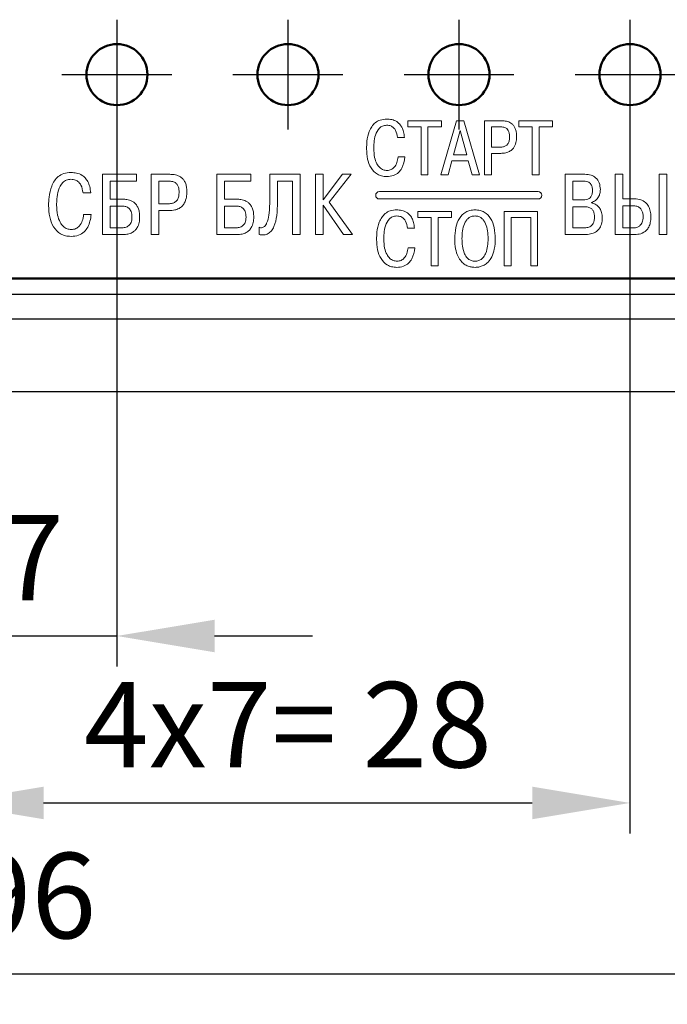
# Model space of a CAD drawing. Units: millimetres. Extents: x 2171 to 3016, y 1129 to 1426.
# Drawn here: x 2718 to 2744, y 1284 to 1325 of the extents above; entities that cross this region are included whole.
import ezdxf
from ezdxf.lldxf.tags import DXFTag

# ---------------------------------------------------------------- set-up
doc = ezdxf.new("R2010")
doc.units = ezdxf.units.MM
doc.linetypes.add('CENTER', pattern=[10.16, 6.35, -1.27, 1.27, -1.27])
for name, color, linetype, lineweight in [('main', 5, 'Continuous', 50), ('ОСЕВЫЕ', 1, 'CENTER', 25), ('РАЗМЕРЫ', 7, 'Continuous', 25)]:
    doc.layers.add(name, color=color, linetype=linetype, lineweight=lineweight)
doc.styles.add('GOST', font='GOST.shx', dxfattribs={"width": 0.8, "oblique": 15, "height": 3.5})
tags = doc.linetypes.add('New Line1', pattern=[0.8, 0.5, -0.3]).pattern_tags.tags
tags[6:7] = [DXFTag(74, 4), DXFTag(75, 0), DXFTag(340, '0'), DXFTag(46, 1.0), DXFTag(50, 0.0), DXFTag(44, 0.0), DXFTag(45, 0.0)]
tags[4:5] = [DXFTag(74, 4), DXFTag(75, 0), DXFTag(340, '0'), DXFTag(46, 1.0), DXFTag(50, 0.0), DXFTag(44, 0.0), DXFTag(45, 0.0)]
doc.dimstyles.new('ISO-25', dxfattribs={"dimtxt": 3.5, "dimasz": 4, "dimexe": 1.25, "dimexo": 0.625, "dimgap": 1, "dimtad": 1, "dimdec": 1, "dimrnd": 0.5, "dimtxsty": 'GOST', "dimcen": 0, "dimclrd": 256, "dimclre": 256, "dimclrt": 7, "dimadec": 0, "dimazin": 2, "dimtfac": 1, "dimtdec": 1, "dimtmove": 1, "dimatfit": 1, "dimfxl": 0, "dimlwd": -1, "dimlwe": -1, "dimarcsym": 0})

# ---------------------------------------------------------------- blocks, each defined once
blk = doc.blocks.new('*D205')
at = {"layer": 'Defpoints', "color": 0}
for p in [(2714.794, 1322.251), (2721.794, 1322.251), (2721.794, 1299.251)]:
    blk.add_point(p, dxfattribs=at)
at = {"layer": 'РАЗМЕРЫ'}
for p, q in [((2714.794, 1321.626), (2714.794, 1298.001)), ((2721.794, 1321.626), (2721.794, 1298.001)), ((2710.794, 1299.251), (2706.794, 1299.251)), ((2714.794, 1299.251), (2721.794, 1299.251)), ((2725.794, 1299.251), (2729.794, 1299.251))]:
    blk.add_line(p, q, dxfattribs=at)
for points in [[(2710.794, 1298.584), (2710.794, 1299.917), (2714.794, 1299.251)], [(2725.794, 1299.917), (2725.794, 1298.584), (2721.794, 1299.251)]]:
    blk.add_solid(points, dxfattribs=at)
at = {"layer": 'РАЗМЕРЫ', "color": 7, "ltscale": 100, "insert": (2718.294, 1302.001), "char_height": 3.5, "attachment_point": 5, "style": 'GOST'}
blk.add_mtext('7', dxfattribs=at)
blk = doc.blocks.new('*D317')
at = {"layer": 'Defpoints', "color": 0}
for p in [(2670.294, 1312.251), (2766.294, 1312.251), (2766.294, 1285.41)]:
    blk.add_point(p, dxfattribs=at)
at = {"layer": 'РАЗМЕРЫ'}
for p, q in [((2670.294, 1311.626), (2670.294, 1284.16)), ((2766.294, 1311.626), (2766.294, 1284.16)), ((2674.294, 1285.41), (2762.294, 1285.41))]:
    blk.add_line(p, q, dxfattribs=at)
for points in [[(2674.294, 1286.077), (2674.294, 1284.743), (2670.294, 1285.41)], [(2762.294, 1284.743), (2762.294, 1286.077), (2766.294, 1285.41)]]:
    blk.add_solid(points, dxfattribs=at)
at = {"layer": 'РАЗМЕРЫ', "color": 7, "ltscale": 100, "insert": (2718.294, 1288.16), "char_height": 3.5, "attachment_point": 5, "style": 'GOST'}
blk.add_mtext('96', dxfattribs=at)
blk = doc.blocks.new('*D325')
at = {"layer": 'Defpoints', "color": 0}
for p in [(2714.794, 1322.251), (2742.794, 1322.251), (2742.794, 1292.41)]:
    blk.add_point(p, dxfattribs=at)
at = {"layer": 'РАЗМЕРЫ'}
for p, q in [((2714.794, 1321.626), (2714.794, 1291.16)), ((2742.794, 1321.626), (2742.794, 1291.16)), ((2718.794, 1292.41), (2738.794, 1292.41))]:
    blk.add_line(p, q, dxfattribs=at)
for points in [[(2718.794, 1293.077), (2718.794, 1291.743), (2714.794, 1292.41)], [(2738.794, 1291.743), (2738.794, 1293.077), (2742.794, 1292.41)]]:
    blk.add_solid(points, dxfattribs=at)
at = {"layer": 'РАЗМЕРЫ', "color": 7, "ltscale": 100, "insert": (2728.794, 1295.16), "char_height": 3.5, "attachment_point": 5, "style": 'GOST'}
blk.add_mtext('4х7= 28', dxfattribs=at)

msp = doc.modelspace()

# ---------------------------------------------------------------- linework, layer by layer
at = {"color": 7, "linetype": 'Continuous', "lineweight": 15}
for p, q in [((2735.072, 1320.361), (2733.697, 1320.361)), ((2733.697, 1320.361), (2733.697, 1320.111)), ((2735.691, 1320.361), (2735.053, 1318.139)), ((2735.072, 1320.111), (2735.072, 1320.361)), ((2735.99, 1320.361), (2735.691, 1320.361)), ((2736.628, 1318.139), (2735.99, 1320.361)), ((2736.838, 1320.361), (2736.838, 1318.139)), ((2737.52, 1320.361), (2736.838, 1320.361)), ((2739.622, 1320.361), (2738.247, 1320.361)), ((2738.247, 1320.361), (2738.247, 1320.111)), ((2739.622, 1320.111), (2739.622, 1320.361)), ((2733.697, 1320.111), (2734.243, 1320.111)), ((2734.243, 1320.111), (2734.243, 1318.139)), ((2734.526, 1318.139), (2734.526, 1320.111)), ((2734.526, 1320.111), (2735.072, 1320.111)), ((2735.841, 1319.961), (2735.571, 1318.964)), ((2736.11, 1318.964), (2735.841, 1319.961)), ((2737.476, 1320.111), (2737.12, 1320.111)), ((2737.12, 1320.111), (2737.12, 1319.276)), ((2738.247, 1320.111), (2738.794, 1320.111)), ((2738.794, 1320.111), (2738.794, 1318.139)), ((2739.076, 1318.139), (2739.076, 1320.111)), ((2739.076, 1320.111), (2739.622, 1320.111)), ((2733.278, 1319.676), (2733.561, 1319.676)), ((2737.12, 1319.276), (2737.476, 1319.276)), ((2733.583, 1318.875), (2733.301, 1318.875)), ((2735.571, 1318.964), (2736.11, 1318.964)), ((2737.12, 1318.139), (2737.12, 1319.025)), ((2737.12, 1319.025), (2737.501, 1319.025)), ((2735.348, 1318.139), (2735.507, 1318.714)), ((2735.507, 1318.714), (2736.174, 1318.714)), ((2736.174, 1318.714), (2736.333, 1318.139)), ((2722.601, 1318.165), (2721.207, 1318.165)), ((2721.207, 1318.165), (2721.207, 1315.696)), ((2722.601, 1317.887), (2722.601, 1318.165)), ((2723.194, 1318.165), (2723.194, 1315.696)), ((2723.953, 1318.165), (2723.194, 1318.165)), ((2727.271, 1318.165), (2725.877, 1318.165)), ((2725.877, 1318.165), (2725.877, 1315.696)), ((2727.271, 1317.887), (2727.271, 1318.165)), ((2729.293, 1318.165), (2728.051, 1318.165)), ((2728.051, 1318.165), (2728.051, 1317.104)), ((2729.293, 1315.696), (2729.293, 1318.165)), ((2730.236, 1318.165), (2729.922, 1318.165)), ((2729.922, 1318.165), (2729.922, 1315.696)), ((2731.027, 1318.165), (2730.236, 1317.114)), ((2730.236, 1317.114), (2730.236, 1318.165)), ((2730.487, 1317.022), (2731.379, 1318.165)), ((2731.379, 1318.165), (2731.027, 1318.165)), ((2734.243, 1318.139), (2734.526, 1318.139)), ((2735.053, 1318.139), (2735.348, 1318.139)), ((2736.333, 1318.139), (2736.628, 1318.139)), ((2736.838, 1318.139), (2737.12, 1318.139)), ((2738.794, 1318.139), (2739.076, 1318.139)), ((2740.952, 1318.165), (2740.134, 1318.165)), ((2740.134, 1318.165), (2740.134, 1315.696)), ((2742.192, 1318.165), (2742.192, 1315.696)), ((2742.506, 1318.165), (2742.192, 1318.165)), ((2742.506, 1317.16), (2742.506, 1318.165)), ((2744.297, 1318.165), (2743.983, 1318.165)), ((2743.983, 1318.165), (2743.983, 1315.696)), ((2744.297, 1315.696), (2744.297, 1318.165)), ((2721.521, 1317.887), (2722.601, 1317.887)), ((2721.521, 1317.146), (2721.521, 1317.887)), ((2723.508, 1317.887), (2723.508, 1316.959)), ((2723.903, 1317.887), (2723.508, 1317.887)), ((2726.191, 1317.887), (2727.271, 1317.887)), ((2726.191, 1317.146), (2726.191, 1317.887)), ((2728.365, 1317.033), (2728.365, 1317.887)), ((2728.365, 1317.887), (2728.979, 1317.887)), ((2728.979, 1317.887), (2728.979, 1315.696)), ((2740.448, 1317.887), (2740.448, 1317.118)), ((2740.896, 1317.887), (2740.448, 1317.887)), ((2720.405, 1317.403), (2720.719, 1317.403)), ((2722.029, 1317.146), (2721.521, 1317.146)), ((2726.699, 1317.146), (2726.191, 1317.146)), ((2739.035, 1317.456), (2732.535, 1317.456)), ((2732.535, 1317.156), (2739.035, 1317.156)), ((2740.448, 1317.118), (2740.885, 1317.118)), ((2742.982, 1317.16), (2742.506, 1317.16)), ((2721.98, 1316.867), (2721.521, 1316.867)), ((2721.521, 1316.867), (2721.521, 1315.975)), ((2723.508, 1316.959), (2723.903, 1316.959)), ((2726.65, 1316.867), (2726.191, 1316.867)), ((2726.191, 1316.867), (2726.191, 1315.975)), ((2730.236, 1315.696), (2730.236, 1316.902)), ((2730.236, 1316.902), (2731.062, 1315.696)), ((2731.439, 1315.696), (2730.487, 1317.022)), ((2740.903, 1316.839), (2740.448, 1316.839)), ((2740.448, 1316.839), (2740.448, 1315.975)), ((2741.214, 1316.994), (2741.214, 1317.012)), ((2742.919, 1316.881), (2742.506, 1316.881)), ((2742.506, 1316.881), (2742.506, 1315.975)), ((2720.744, 1316.514), (2720.43, 1316.514)), ((2723.508, 1315.696), (2723.508, 1316.68)), ((2723.508, 1316.68), (2723.932, 1316.68)), ((2735.482, 1316.643), (2734.106, 1316.643)), ((2734.106, 1316.643), (2734.106, 1316.393)), ((2734.106, 1316.393), (2734.653, 1316.393)), ((2734.653, 1316.393), (2734.653, 1314.421)), ((2734.936, 1314.421), (2734.936, 1316.393)), ((2734.936, 1316.393), (2735.482, 1316.393)), ((2735.482, 1316.393), (2735.482, 1316.643)), ((2739.013, 1316.643), (2737.647, 1316.643)), ((2737.647, 1316.643), (2737.647, 1314.421)), ((2737.93, 1314.421), (2737.93, 1316.393)), ((2737.93, 1316.393), (2738.73, 1316.393)), ((2738.73, 1316.393), (2738.73, 1314.421)), ((2739.013, 1314.421), (2739.013, 1316.643)), ((2721.521, 1315.975), (2721.98, 1315.975)), ((2726.191, 1315.975), (2726.65, 1315.975)), ((2727.61, 1315.996), (2727.61, 1315.699)), ((2733.688, 1315.958), (2733.97, 1315.958)), ((2740.448, 1315.975), (2740.903, 1315.975)), ((2742.506, 1315.975), (2742.943, 1315.975)), ((2721.207, 1315.696), (2722.033, 1315.696)), ((2723.194, 1315.696), (2723.508, 1315.696)), ((2725.877, 1315.696), (2726.703, 1315.696)), ((2728.979, 1315.696), (2729.293, 1315.696)), ((2729.922, 1315.696), (2730.236, 1315.696)), ((2731.062, 1315.696), (2731.439, 1315.696)), ((2740.134, 1315.696), (2740.924, 1315.696)), ((2742.192, 1315.696), (2742.982, 1315.696)), ((2743.983, 1315.696), (2744.297, 1315.696)), ((2733.993, 1315.157), (2733.71, 1315.157)), ((2734.653, 1314.421), (2734.936, 1314.421)), ((2737.647, 1314.421), (2737.93, 1314.421)), ((2738.73, 1314.421), (2739.013, 1314.421))]:
    msp.add_line(p, q, dxfattribs=at)
for centre, start, end in [((2732.535, 1317.306), 90, 270), ((2739.035, 1317.306), 270, 90)]:
    msp.add_arc(centre, 0.15, start, end, dxfattribs=at)
for points, knots in [([(2732.834, 1320.428), (2732.744, 1320.421), (2732.577, 1320.409), (2732.364, 1320.289), (2732.215, 1320.121), (2732.088, 1319.866), (2732.02, 1319.555), (2732.014, 1319.314), (2732.011, 1319.212)], [0, 0, 0, 0, 0.161703, 0.300148, 0.431403, 0.562518, 0.814314, 1, 1, 1, 1]), ([(2733.561, 1319.676), (2733.552, 1319.754), (2733.537, 1319.898), (2733.466, 1320.087), (2733.368, 1320.228), (2733.229, 1320.343), (2733.046, 1320.416), (2732.903, 1320.424), (2732.834, 1320.428)], [0, 0, 0, 0, 0.201876, 0.367643, 0.508963, 0.636223, 0.82314, 1, 1, 1, 1]), ([(2738.152, 1319.723), (2738.15, 1319.783), (2738.146, 1319.892), (2738.105, 1320.038), (2738.044, 1320.151), (2737.965, 1320.235), (2737.85, 1320.31), (2737.698, 1320.355), (2737.577, 1320.359), (2737.52, 1320.361)], [0, 0, 0, 0, 0.173397, 0.316375, 0.437976, 0.546464, 0.64795, 0.835443, 1, 1, 1, 1]), ([(2732.307, 1319.225), (2732.308, 1319.302), (2732.313, 1319.487), (2732.362, 1319.776), (2732.481, 1320.027), (2732.664, 1320.16), (2732.775, 1320.171), (2732.834, 1320.177)], [0, 0, 0, 0, 0.191081, 0.459419, 0.726723, 0.856333, 1, 1, 1, 1]), ([(2732.834, 1320.177), (2732.891, 1320.173), (2732.995, 1320.164), (2733.124, 1320.081), (2733.239, 1319.922), (2733.262, 1319.776), (2733.278, 1319.676)], [0, 0, 0, 0, 0.226439, 0.416285, 0.59634, 1, 1, 1, 1]), ([(2737.866, 1319.717), (2737.865, 1319.763), (2737.861, 1319.847), (2737.822, 1319.961), (2737.745, 1320.05), (2737.623, 1320.104), (2737.528, 1320.108), (2737.476, 1320.111)], [0, 0, 0, 0, 0.21604, 0.394301, 0.5546, 0.754674, 1, 1, 1, 1]), ([(2737.476, 1319.276), (2737.525, 1319.278), (2737.614, 1319.283), (2737.731, 1319.335), (2737.815, 1319.428), (2737.861, 1319.561), (2737.864, 1319.662), (2737.866, 1319.717)], [0, 0, 0, 0, 0.216027, 0.39139, 0.552838, 0.758026, 1, 1, 1, 1]), ([(2737.501, 1319.025), (2737.57, 1319.028), (2737.696, 1319.034), (2737.861, 1319.094), (2737.981, 1319.182), (2738.086, 1319.322), (2738.146, 1319.509), (2738.15, 1319.657), (2738.152, 1319.723)], [0, 0, 0, 0, 0.189424, 0.342841, 0.474284, 0.594624, 0.817345, 1, 1, 1, 1]), ([(2732.011, 1319.212), (2732.019, 1319.071), (2732.033, 1318.8), (2732.168, 1318.423), (2732.393, 1318.184), (2732.634, 1318.085), (2732.769, 1318.076), (2732.84, 1318.072)], [0, 0, 0, 0, 0.266691, 0.5144437, 0.7445039, 0.8651613, 1, 1, 1, 1]), ([(2732.85, 1318.323), (2732.797, 1318.329), (2732.689, 1318.34), (2732.542, 1318.44), (2732.413, 1318.614), (2732.321, 1318.885), (2732.312, 1319.102), (2732.307, 1319.225)], [0, 0, 0, 0, 0.133847, 0.276374, 0.441673, 0.684753, 1, 1, 1, 1]), ([(2732.84, 1318.072), (2732.935, 1318.079), (2733.108, 1318.093), (2733.323, 1318.229), (2733.514, 1318.481), (2733.555, 1318.715), (2733.583, 1318.875)], [0, 0, 0, 0, 0.231527, 0.424677, 0.605631, 1, 1, 1, 1]), ([(2733.301, 1318.875), (2733.29, 1318.797), (2733.269, 1318.645), (2733.163, 1318.463), (2733.016, 1318.344), (2732.906, 1318.33), (2732.85, 1318.323)], [0, 0, 0, 0, 0.301726, 0.581226, 0.78755, 1, 1, 1, 1]), ([(2719.911, 1318.239), (2719.811, 1318.232), (2719.626, 1318.218), (2719.389, 1318.085), (2719.224, 1317.899), (2719.083, 1317.615), (2719.008, 1317.27), (2719, 1317.002), (2718.997, 1316.888)], [0, 0, 0, 0, 0.161709, 0.300156, 0.43141, 0.562523, 0.814315, 1, 1, 1, 1]), ([(2719.325, 1316.902), (2719.327, 1316.988), (2719.332, 1317.194), (2719.388, 1317.515), (2719.519, 1317.794), (2719.722, 1317.942), (2719.846, 1317.954), (2719.911, 1317.961)], [0, 0, 0, 0, 0.191076, 0.459417, 0.72673, 0.856342, 1, 1, 1, 1]), ([(2720.719, 1317.403), (2720.71, 1317.491), (2720.692, 1317.651), (2720.614, 1317.86), (2720.505, 1318.018), (2720.35, 1318.145), (2720.147, 1318.227), (2719.988, 1318.235), (2719.911, 1318.239)], [0, 0, 0, 0, 0.201884, 0.367658, 0.508982, 0.636252, 0.823173, 1, 1, 1, 1]), ([(2719.911, 1317.961), (2719.974, 1317.956), (2720.09, 1317.946), (2720.233, 1317.853), (2720.361, 1317.678), (2720.387, 1317.515), (2720.405, 1317.403)], [0, 0, 0, 0, 0.226446, 0.416279, 0.596323, 1, 1, 1, 1]), ([(2724.655, 1317.456), (2724.652, 1317.523), (2724.648, 1317.643), (2724.603, 1317.806), (2724.534, 1317.932), (2724.447, 1318.025), (2724.319, 1318.108), (2724.15, 1318.159), (2724.015, 1318.163), (2723.953, 1318.165)], [0, 0, 0, 0, 0.173406, 0.316389, 0.437986, 0.54647, 0.647947, 0.835428, 1, 1, 1, 1]), ([(2741.58, 1317.537), (2741.573, 1317.634), (2741.559, 1317.816), (2741.41, 1318.033), (2741.192, 1318.15), (2741.037, 1318.16), (2740.952, 1318.165)], [0, 0, 0, 0, 0.284456, 0.538556, 0.749019, 1, 1, 1, 1]), ([(2724.337, 1317.449), (2724.335, 1317.5), (2724.331, 1317.594), (2724.287, 1317.72), (2724.203, 1317.819), (2724.067, 1317.879), (2723.962, 1317.884), (2723.903, 1317.887)], [0, 0, 0, 0, 0.216009, 0.394269, 0.554561, 0.754649, 1, 1, 1, 1]), ([(2741.259, 1317.502), (2741.257, 1317.552), (2741.252, 1317.652), (2741.194, 1317.773), (2741.107, 1317.844), (2741.01, 1317.881), (2740.937, 1317.885), (2740.896, 1317.887)], [0, 0, 0, 0, 0.245637, 0.495851, 0.636572, 0.79901, 1, 1, 1, 1]), ([(2741.214, 1317.012), (2741.275, 1317.035), (2741.395, 1317.082), (2741.508, 1317.227), (2741.57, 1317.382), (2741.577, 1317.485), (2741.58, 1317.537)], [0, 0, 0, 0, 0.280389, 0.55187, 0.771646, 1, 1, 1, 1]), ([(2722.724, 1316.412), (2722.721, 1316.482), (2722.716, 1316.61), (2722.669, 1316.781), (2722.598, 1316.913), (2722.508, 1317.008), (2722.379, 1317.091), (2722.215, 1317.14), (2722.087, 1317.144), (2722.029, 1317.146)], [0, 0, 0, 0, 0.181834, 0.330507, 0.455665, 0.565999, 0.667775, 0.850503, 1, 1, 1, 1]), ([(2723.903, 1316.959), (2723.958, 1316.962), (2724.056, 1316.967), (2724.186, 1317.025), (2724.28, 1317.128), (2724.331, 1317.276), (2724.335, 1317.388), (2724.337, 1317.449)], [0, 0, 0, 0, 0.2160141, 0.3913732, 0.5528254, 0.758025, 1, 1, 1, 1]), ([(2723.932, 1316.68), (2724.008, 1316.684), (2724.148, 1316.691), (2724.331, 1316.757), (2724.465, 1316.855), (2724.581, 1317.01), (2724.647, 1317.218), (2724.652, 1317.382), (2724.655, 1317.456)], [0, 0, 0, 0, 0.189419, 0.342833, 0.474274, 0.594622, 0.817357, 1, 1, 1, 1]), ([(2727.394, 1316.412), (2727.391, 1316.482), (2727.387, 1316.61), (2727.339, 1316.781), (2727.268, 1316.913), (2727.178, 1317.008), (2727.049, 1317.091), (2726.885, 1317.14), (2726.757, 1317.144), (2726.699, 1317.146)], [0, 0, 0, 0, 0.181831, 0.330498, 0.455649, 0.565977, 0.667745, 0.85047, 1, 1, 1, 1]), ([(2740.885, 1317.118), (2740.929, 1317.12), (2741.01, 1317.124), (2741.119, 1317.166), (2741.202, 1317.244), (2741.253, 1317.362), (2741.257, 1317.453), (2741.259, 1317.502)], [0, 0, 0, 0, 0.214605, 0.393264, 0.556419, 0.759297, 1, 1, 1, 1]), ([(2743.649, 1316.419), (2743.645, 1316.5), (2743.637, 1316.652), (2743.561, 1316.858), (2743.429, 1317.026), (2743.228, 1317.142), (2743.067, 1317.154), (2742.982, 1317.16)], [0, 0, 0, 0, 0.215826, 0.40332, 0.574437, 0.775484, 1, 1, 1, 1]), ([(2718.997, 1316.888), (2719.006, 1316.732), (2719.021, 1316.43), (2719.171, 1316.011), (2719.421, 1315.746), (2719.689, 1315.636), (2719.839, 1315.626), (2719.918, 1315.621)], [0, 0, 0, 0, 0.2666978, 0.5144502, 0.7445033, 0.8651584, 1, 1, 1, 1]), ([(2719.929, 1315.901), (2719.871, 1315.907), (2719.751, 1315.92), (2719.587, 1316.03), (2719.444, 1316.224), (2719.342, 1316.525), (2719.331, 1316.766), (2719.325, 1316.902)], [0, 0, 0, 0, 0.133859, 0.276384, 0.441679, 0.684754, 1, 1, 1, 1]), ([(2722.406, 1316.409), (2722.405, 1316.451), (2722.402, 1316.529), (2722.376, 1316.633), (2722.335, 1316.715), (2722.282, 1316.775), (2722.205, 1316.829), (2722.102, 1316.863), (2722.019, 1316.866), (2721.98, 1316.867)], [0, 0, 0, 0, 0.177627, 0.3236, 0.446522, 0.554573, 0.654268, 0.837107, 1, 1, 1, 1]), ([(2727.077, 1316.409), (2727.075, 1316.451), (2727.072, 1316.529), (2727.046, 1316.633), (2727.005, 1316.715), (2726.953, 1316.775), (2726.876, 1316.829), (2726.772, 1316.863), (2726.689, 1316.866), (2726.65, 1316.867)], [0, 0, 0, 0, 0.177609, 0.323569, 0.446486, 0.554543, 0.654248, 0.837104, 1, 1, 1, 1]), ([(2728.051, 1317.104), (2728.048, 1316.93), (2728.042, 1316.641), (2727.985, 1316.315), (2727.916, 1316.142), (2727.865, 1316.061), (2727.81, 1316.008), (2727.747, 1315.978), (2727.677, 1315.973), (2727.632, 1315.988), (2727.61, 1315.996)], [0, 0, 0, 0, 0.38528, 0.639065, 0.72734, 0.795965, 0.850133, 0.895242, 0.948889, 1, 1, 1, 1]), ([(2727.61, 1315.699), (2727.68, 1315.689), (2727.808, 1315.669), (2727.993, 1315.729), (2728.131, 1315.855), (2728.268, 1316.102), (2728.353, 1316.506), (2728.361, 1316.848), (2728.365, 1317.033)], [0, 0, 0, 0, 0.1175203, 0.216985, 0.315415, 0.4245872, 0.6878146, 1, 1, 1, 1]), ([(2741.341, 1316.412), (2741.338, 1316.463), (2741.335, 1316.555), (2741.291, 1316.68), (2741.204, 1316.776), (2741.068, 1316.832), (2740.962, 1316.837), (2740.903, 1316.839)], [0, 0, 0, 0, 0.215736, 0.391848, 0.550274, 0.75094, 1, 1, 1, 1]), ([(2741.658, 1316.384), (2741.654, 1316.457), (2741.647, 1316.588), (2741.576, 1316.758), (2741.473, 1316.881), (2741.349, 1316.96), (2741.256, 1316.983), (2741.214, 1316.994)], [0, 0, 0, 0, 0.264221, 0.475637, 0.654852, 0.840493, 1, 1, 1, 1]), ([(2743.331, 1316.43), (2743.329, 1316.479), (2743.324, 1316.572), (2743.278, 1316.697), (2743.198, 1316.8), (2743.072, 1316.87), (2742.972, 1316.877), (2742.919, 1316.881)], [0, 0, 0, 0, 0.213591, 0.399024, 0.568631, 0.770249, 1, 1, 1, 1]), ([(2719.918, 1315.621), (2720.023, 1315.63), (2720.216, 1315.645), (2720.454, 1315.796), (2720.667, 1316.076), (2720.713, 1316.336), (2720.744, 1316.514)], [0, 0, 0, 0, 0.2315219, 0.4246697, 0.6056284, 1, 1, 1, 1]), ([(2720.43, 1316.514), (2720.418, 1316.427), (2720.395, 1316.258), (2720.277, 1316.056), (2720.114, 1315.923), (2719.991, 1315.908), (2719.929, 1315.901)], [0, 0, 0, 0, 0.30173, 0.581226, 0.787549, 1, 1, 1, 1]), ([(2721.98, 1315.975), (2722.029, 1315.977), (2722.136, 1315.981), (2722.261, 1316.038), (2722.335, 1316.12), (2722.376, 1316.197), (2722.402, 1316.295), (2722.405, 1316.368), (2722.406, 1316.409)], [0, 0, 0, 0, 0.2130453, 0.4575566, 0.5647821, 0.6854597, 0.8276437, 1, 1, 1, 1]), ([(2722.033, 1315.696), (2722.104, 1315.699), (2722.234, 1315.706), (2722.408, 1315.768), (2722.538, 1315.862), (2722.645, 1316.002), (2722.713, 1316.19), (2722.72, 1316.339), (2722.724, 1316.412)], [0, 0, 0, 0, 0.188347, 0.344163, 0.480537, 0.608402, 0.805673, 1, 1, 1, 1]), ([(2726.65, 1315.975), (2726.699, 1315.977), (2726.806, 1315.981), (2726.931, 1316.038), (2727.006, 1316.12), (2727.046, 1316.197), (2727.072, 1316.295), (2727.075, 1316.368), (2727.077, 1316.409)], [0, 0, 0, 0, 0.213049, 0.457587, 0.564815, 0.68549, 0.827662, 1, 1, 1, 1]), ([(2726.703, 1315.696), (2726.774, 1315.699), (2726.904, 1315.706), (2727.078, 1315.768), (2727.208, 1315.862), (2727.315, 1316.002), (2727.383, 1316.19), (2727.391, 1316.339), (2727.394, 1316.412)], [0, 0, 0, 0, 0.188347, 0.344166, 0.480537, 0.608402, 0.805673, 1, 1, 1, 1]), ([(2733.243, 1316.71), (2733.153, 1316.703), (2732.987, 1316.691), (2732.773, 1316.571), (2732.625, 1316.403), (2732.498, 1316.148), (2732.43, 1315.837), (2732.424, 1315.596), (2732.421, 1315.494)], [0, 0, 0, 0, 0.161705, 0.30015, 0.431404, 0.562519, 0.814315, 1, 1, 1, 1]), ([(2732.716, 1315.507), (2732.718, 1315.584), (2732.722, 1315.769), (2732.772, 1316.058), (2732.891, 1316.309), (2733.073, 1316.442), (2733.185, 1316.453), (2733.243, 1316.459)], [0, 0, 0, 0, 0.19108, 0.459418, 0.726723, 0.85633, 1, 1, 1, 1]), ([(2733.97, 1315.958), (2733.962, 1316.036), (2733.946, 1316.18), (2733.876, 1316.369), (2733.778, 1316.51), (2733.638, 1316.625), (2733.456, 1316.698), (2733.313, 1316.706), (2733.243, 1316.71)], [0, 0, 0, 0, 0.201876, 0.367646, 0.508962, 0.636222, 0.82314, 1, 1, 1, 1]), ([(2733.243, 1316.459), (2733.3, 1316.455), (2733.405, 1316.446), (2733.533, 1316.363), (2733.648, 1316.204), (2733.672, 1316.058), (2733.688, 1315.958)], [0, 0, 0, 0, 0.22643, 0.416278, 0.596339, 1, 1, 1, 1]), ([(2736.45, 1316.71), (2736.381, 1316.706), (2736.249, 1316.697), (2736.011, 1316.599), (2735.782, 1316.359), (2735.641, 1315.969), (2735.626, 1315.683), (2735.618, 1315.532)], [0, 0, 0, 0, 0.128104, 0.24438, 0.470341, 0.720216, 1, 1, 1, 1]), ([(2736.45, 1316.459), (2736.4, 1316.455), (2736.304, 1316.447), (2736.178, 1316.374), (2736.083, 1316.269), (2735.94, 1316.002), (2735.925, 1315.742), (2735.914, 1315.532)], [0, 0, 0, 0, 0.126244, 0.241346, 0.357212, 0.479622, 1, 1, 1, 1]), ([(2737.282, 1315.532), (2737.274, 1315.683), (2737.26, 1315.969), (2737.118, 1316.359), (2736.89, 1316.599), (2736.651, 1316.697), (2736.519, 1316.706), (2736.45, 1316.71)], [0, 0, 0, 0, 0.279792, 0.529669, 0.755621, 0.871896, 1, 1, 1, 1]), ([(2736.987, 1315.532), (2736.975, 1315.742), (2736.961, 1316.002), (2736.817, 1316.269), (2736.723, 1316.374), (2736.597, 1316.447), (2736.501, 1316.455), (2736.45, 1316.459)], [0, 0, 0, 0, 0.520379, 0.642789, 0.75866, 0.873762, 1, 1, 1, 1]), ([(2740.903, 1315.975), (2740.958, 1315.976), (2741.071, 1315.98), (2741.211, 1316.044), (2741.292, 1316.149), (2741.334, 1316.269), (2741.338, 1316.361), (2741.341, 1316.412)], [0, 0, 0, 0, 0.233134, 0.474364, 0.614914, 0.783791, 1, 1, 1, 1]), ([(2740.924, 1315.696), (2741.01, 1315.7), (2741.167, 1315.707), (2741.377, 1315.783), (2741.541, 1315.921), (2741.644, 1316.131), (2741.653, 1316.296), (2741.658, 1316.384)], [0, 0, 0, 0, 0.2234814, 0.408491, 0.5733846, 0.7710328, 1, 1, 1, 1]), ([(2742.943, 1315.975), (2742.967, 1315.975), (2743.023, 1315.978), (2743.114, 1316.001), (2743.197, 1316.052), (2743.258, 1316.122), (2743.299, 1316.203), (2743.327, 1316.308), (2743.33, 1316.387), (2743.331, 1316.43)], [0, 0, 0, 0, 0.104451, 0.245977, 0.412225, 0.524768, 0.654578, 0.809897, 1, 1, 1, 1]), ([(2742.982, 1315.696), (2743.067, 1315.702), (2743.244, 1315.714), (2743.453, 1315.837), (2743.574, 1316.01), (2743.639, 1316.198), (2743.645, 1316.34), (2743.649, 1316.419)], [0, 0, 0, 0, 0.228268, 0.473396, 0.618407, 0.788989, 1, 1, 1, 1]), ([(2733.259, 1314.605), (2733.207, 1314.611), (2733.099, 1314.622), (2732.952, 1314.722), (2732.823, 1314.896), (2732.731, 1315.167), (2732.722, 1315.384), (2732.716, 1315.507)], [0, 0, 0, 0, 0.133852, 0.276374, 0.441675, 0.684754, 1, 1, 1, 1]), ([(2735.618, 1315.532), (2735.624, 1315.391), (2735.634, 1315.141), (2735.733, 1314.819), (2735.875, 1314.597), (2736.042, 1314.458), (2736.205, 1314.386), (2736.342, 1314.357), (2736.42, 1314.355), (2736.45, 1314.354)], [0, 0, 0, 0, 0.261432, 0.460433, 0.616094, 0.743616, 0.855325, 0.943651, 1, 1, 1, 1]), ([(2735.914, 1315.532), (2735.924, 1315.327), (2735.938, 1315.072), (2736.075, 1314.804), (2736.17, 1314.695), (2736.299, 1314.618), (2736.398, 1314.609), (2736.45, 1314.605)], [0, 0, 0, 0, 0.507765, 0.632376, 0.750939, 0.869194, 1, 1, 1, 1]), ([(2736.45, 1314.354), (2736.479, 1314.354), (2736.552, 1314.357), (2736.68, 1314.382), (2736.837, 1314.446), (2737.006, 1314.575), (2737.158, 1314.795), (2737.265, 1315.126), (2737.276, 1315.385), (2737.282, 1315.532)], [0, 0, 0, 0, 0.0529926, 0.1355896, 0.2399348, 0.364288, 0.523171, 0.7278297, 1, 1, 1, 1]), ([(2736.45, 1314.605), (2736.503, 1314.609), (2736.602, 1314.618), (2736.731, 1314.695), (2736.826, 1314.804), (2736.963, 1315.072), (2736.976, 1315.327), (2736.987, 1315.532)], [0, 0, 0, 0, 0.1308, 0.249061, 0.367624, 0.492234, 1, 1, 1, 1]), ([(2732.421, 1315.494), (2732.428, 1315.353), (2732.442, 1315.082), (2732.577, 1314.705), (2732.802, 1314.466), (2733.043, 1314.367), (2733.178, 1314.358), (2733.25, 1314.354)], [0, 0, 0, 0, 0.26669, 0.514443, 0.744502, 0.865162, 1, 1, 1, 1]), ([(2733.25, 1314.354), (2733.344, 1314.361), (2733.518, 1314.375), (2733.732, 1314.511), (2733.924, 1314.763), (2733.965, 1314.997), (2733.993, 1315.157)], [0, 0, 0, 0, 0.231522, 0.424672, 0.605631, 1, 1, 1, 1]), ([(2733.71, 1315.157), (2733.7, 1315.079), (2733.679, 1314.927), (2733.573, 1314.745), (2733.426, 1314.626), (2733.315, 1314.612), (2733.259, 1314.605)], [0, 0, 0, 0, 0.301726, 0.581226, 0.78755, 1, 1, 1, 1])]:
    msp.add_open_spline(points, degree=3, knots=knots, dxfattribs=at)
at = {"layer": 'main'}
msp.add_line((2671.944, 1313.901), (2764.644, 1313.901), dxfattribs=at)
at = {"layer": 'main', "linetype": 'New Line1', "lineweight": 25, "ltscale": 5}
for p, q in [((2671.294, 1313.251), (2765.294, 1313.251)), ((2670.294, 1312.251), (2766.294, 1312.251))]:
    msp.add_line(p, q, dxfattribs=at)
at = {"layer": 'main', "linetype": 'New Line1', "lineweight": -2, "ltscale": 5}
msp.add_line((2767.294, 1309.251), (2669.294, 1309.251), dxfattribs=at)
at = {"layer": 'main', "ltscale": 100}
for centre in [(2721.794, 1322.251), (2728.794, 1322.251), (2735.794, 1322.251), (2742.794, 1322.251)]:
    msp.add_circle(centre, 1.25, dxfattribs=at)
at = {"layer": 'ОСЕВЫЕ', "ltscale": 100}
for p, q in [((2721.794, 1324.501), (2721.794, 1320.001)), ((2728.794, 1324.501), (2728.794, 1320.001)), ((2735.794, 1324.501), (2735.794, 1320.001)), ((2742.794, 1324.501), (2742.794, 1320.001)), ((2719.544, 1322.251), (2724.044, 1322.251)), ((2726.544, 1322.251), (2731.044, 1322.251)), ((2733.544, 1322.251), (2738.044, 1322.251)), ((2740.544, 1322.251), (2745.044, 1322.251))]:
    msp.add_line(p, q, dxfattribs=at)

# ---------------------------------------------------------------- dimensions: what is measured, and where the dimension line sits
at = {"layer": 'РАЗМЕРЫ'}
for base, p1, p2, picture, middle in [((2721.794, 1299.251), (2714.794, 1322.251), (2721.794, 1322.251), '*D205', (2718.294, 1302.001)), ((2766.294, 1285.41), (2670.294, 1312.251), (2766.294, 1312.251), '*D317', (2718.294, 1288.16))]:
    dim = msp.add_linear_dim(base=base, p1=p1, p2=p2, dimstyle='ISO-25', override={"dimlfac": 1, "dimtxsty": 'GOST', "dimsah": 1, "dimtolj": 0}, dxfattribs=at)
    dim.commit()
    dim.dimension.update_dxf_attribs({"geometry": picture, "text_midpoint": middle})
dim = msp.add_linear_dim(base=(2742.794, 1292.41), p1=(2714.794, 1322.251), p2=(2742.794, 1322.251), text='4х7= <>', dimstyle='ISO-25', override={"dimlfac": 1, "dimtxsty": 'GOST', "dimsah": 1, "dimtolj": 0}, dxfattribs=at)
dim.commit()
dim.dimension.update_dxf_attribs({"geometry": '*D325', "text_midpoint": (2728.794, 1295.16)})

doc.saveas('drawing.dxf')
